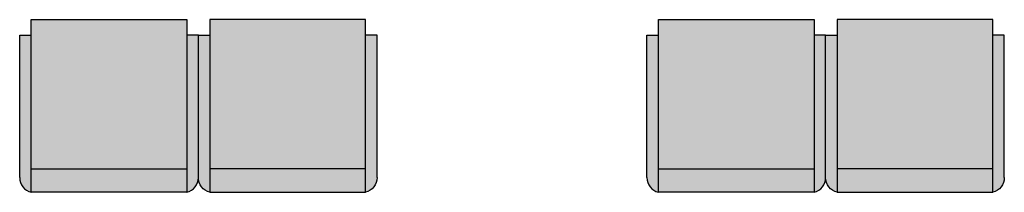
# Model space of a CAD drawing. Units: millimetres. Extents: x 11706 to 69606, y 10911 to 38811.
# Drawn here: x 20031 to 23285, y 24784 to 25355 of the extents above; entities that cross this region are included whole.
import ezdxf

# ---------------------------------------------------------------- set-up
doc = ezdxf.new("R2010")
doc.units = ezdxf.units.MM
doc.layers.add('Furniture', color=34, linetype='Continuous')
doc.layers.add('hatch', color=252, linetype='Continuous', lineweight=0)

# ---------------------------------------------------------------- blocks, each defined once
blk = doc.blocks.new('dfgdddd')
at = {"layer": 'hatch', "ltscale": 10, "true_color": 0x8f8f8f}
h = blk.add_hatch(color=252, dxfattribs=at)
h.paths.add_polyline_path([(295.3, 522.3, 0.341999), (257.2, 571.5), (257.2, 50.8), (295.3, 50.8)])
h.paths.add_polyline_path([(-295.3, 50.8), (-257.2, 50.8), (-257.2, 571.5, 0.341999), (-295.3, 522.3)])
at = {"layer": 'hatch', "ltscale": 10}
h = blk.add_hatch(color=254, dxfattribs=at)
h.paths.add_polyline_path([(-257.2, 493.7), (-257.2, 0), (257.2, 0), (257.2, 493.7)])
h.paths.add_polyline_path([(257.2, 493.7), (257.2, 571.5), (-257.2, 571.5), (-257.2, 493.7)])
at = {"ltscale": 10}
for p, q in [((-257.2, 0), (-257.2, 571.5)), ((-257.2, 571.5), (257.2, 571.5)), ((257.2, 571.5), (257.2, 0)), ((-295.3, 522.3), (-295.3, 50.8)), ((295.3, 522.3), (295.3, 50.8)), ((257.2, 493.7), (-257.2, 493.7)), ((-295.3, 50.8), (-257.2, 50.8)), ((295.3, 50.8), (257.2, 50.8)), ((257.2, 0), (-257.2, 0))]:
    blk.add_line(p, q, dxfattribs=at)
for centre, start, end in [((-244.5, 522.3), 104.4775, 180), ((244.5, 522.3), 0, 75.5225)]:
    blk.add_arc(centre, 50.8, start, end, dxfattribs=at)

msp = doc.modelspace()

# ---------------------------------------------------------------- block references
at = {"layer": 'Furniture', "rotation": 180}
for p in [(20326.1, 25355.2), (22398.9, 25355.2)]:
    msp.add_blockref('dfgdddd', p, dxfattribs=at)
at = {"layer": 'Furniture', "xscale": -1, "rotation": 180}
for p in [(20916.6, 25355.2), (22989.5, 25355.2)]:
    msp.add_blockref('dfgdddd', p, dxfattribs=at)

doc.saveas('drawing.dxf')
